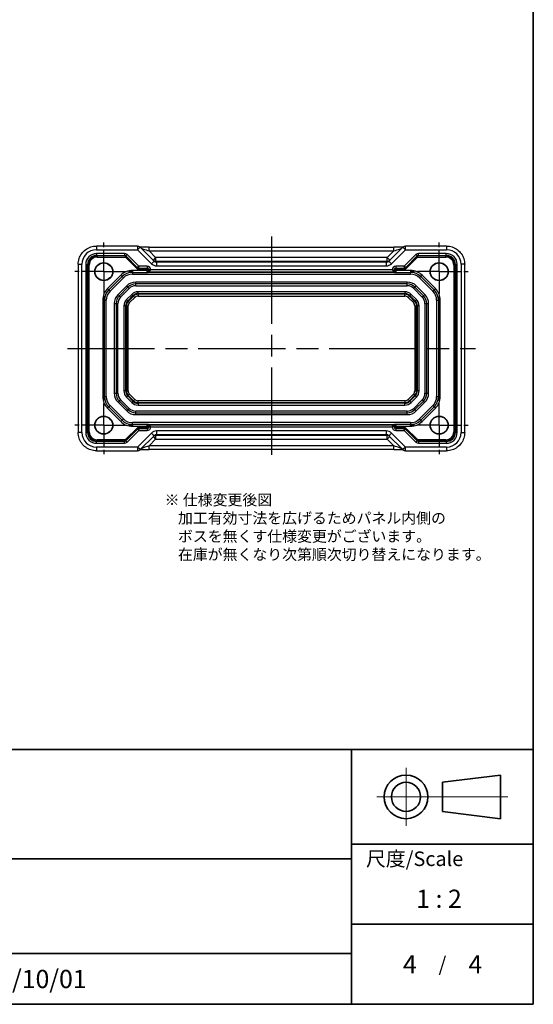
# Model space of a CAD drawing. Units: millimetres. Extents: x 29 to 3382, y 16 to 718.
# Drawn here: x 3241 to 3382, y 16 to 287 of the extents above; entities that cross this region are included whole.
import ezdxf
from ezdxf.enums import TextEntityAlignment as Align

# ---------------------------------------------------------------- set-up
doc = ezdxf.new("R2010")
doc.units = ezdxf.units.MM
doc.header["$LTSCALE"] = 2
doc.linetypes.add('AM_ISO08W050', pattern=[18, 12, -1.5, 3, -1.5])
doc.linetypes.add('AM_ISO08W050x2', pattern=[9, 6, -0.75, 1.5, -0.75])
for name, color, linetype, lineweight in [('AM_7', 4, 'AM_ISO08W050', 25), ('Border (ISO)', 7, 'Continuous', 35), ('Title (ISO)', 7, 'Continuous', 35)]:
    doc.layers.add(name, color=color, linetype=linetype, lineweight=lineweight)
doc.styles.add('Note Text (TK)', font='txt')
doc.styles.add('文字スタイル67', font='arial.ttf')

# ---------------------------------------------------------------- blocks, each defined once
blk = doc.blocks.new('図面枠 tk図枠')
at = {"layer": 'Border (ISO)'}
for p in [(405.5, 289), (14.5, 8)]:
    blk.add_line(p, (405.5, 8), dxfattribs=at)
blk = doc.blocks.new('表題欄 tk表題欄')
at = {"layer": 'Title (ISO)'}
for p, q in [((74.71, 244.05), (255.71, 244.05)), ((230.71, 244.05), (230.71, 209.05)), ((255.71, 244.05), (255.71, 209.05)), ((243.21, 239.55), (251.21, 240.55)), ((243.21, 239.55), (243.21, 235.55)), ((251.21, 234.55), (251.21, 240.55)), ((243.21, 235.55), (251.21, 234.55)), ((230.71, 231.05), (255.71, 231.05)), ((74.71, 229.05), (230.71, 229.05)), ((230.71, 220.05), (255.71, 220.05)), ((149.71, 216.05), (230.71, 216.05)), ((255.71, 209.05), (74.71, 209.05))]:
    blk.add_line(p, q, dxfattribs=at)
at = {"layer": 'Title (ISO)', "color": 4, "linetype": 'Continuous', "lineweight": 18, "true_color": 0x00ffff}
for p, q in [((238.21, 241.55), (238.21, 233.55)), ((252.21, 237.55), (234.21, 237.55))]:
    blk.add_line(p, q, dxfattribs=at)
at = {"layer": 'Title (ISO)'}
for radius in [3, 2]:
    blk.add_circle((238.21, 237.55), radius, dxfattribs=at)
at = {"layer": 'Title (ISO)', "color": 1, "true_color": 0xff0000, "insert": (232.71, 229.05), "char_height": 2, "attachment_point": 4, "line_spacing_factor": 1.5, "style": 'Note Text (TK)'}
blk.add_mtext('\\fＭＳ Ｐゴシック|b0|i0;\\H2.0000;尺度/Scale', dxfattribs=at)
at = {"layer": 'Title (ISO)', "color": 7, "insert": (243.21, 214.55), "char_height": 2, "attachment_point": 5, "line_spacing_factor": 1.5, "style": 'Note Text (TK)'}
blk.add_mtext('\\fＭＳ Ｐゴシック|b0|i0;\\H2.0000;/', dxfattribs=at)
at = {"layer": 'Title (ISO)', "color": 7}
for tag, p, height, style in [('<品名>_001', (157.37, 235.74), 2.5, 'Note Text (TK)'), ('<Title>_001', (157.45, 230.55), 2, '文字スタイル67'), ('<尺度>_001', (239.81, 222.31), 2.5, 'Note Text (TK)'), ('<ページ_No.>_001', (237.95, 213.3), 2.5, 'Note Text (TK)'), ('<総ページ数>_001', (246.79, 213.3), 2.5, 'Note Text (TK)'), ('作成日_001', (175.62, 211.28), 2.5, 'Note Text (TK)')]:
    blk.add_attdef(tag, p, '', height=height, dxfattribs=dict(at, style=style))
at = {"layer": 'Title (ISO)', "color": 7, "style": 'Note Text (TK)'}
blk.add_attdef('<承認>', text='', height=2.5, dxfattribs=at).set_placement((87.21, 217.05), align=Align.MIDDLE_CENTER)

msp = doc.modelspace()

# ---------------------------------------------------------------- linework, layer by layer
for p, q in [((3262.4002, 224.3292), (3262.4002, 223.3292)), ((3273.6885, 224.3292), (3262.4002, 224.3292)), ((3262.4002, 223.3292), (3273.6885, 223.3292)), ((3270.0975, 222.2772), (3262.4543, 222.2772)), ((3262.4543, 222.2772), (3262.4543, 221.7773)), ((3270.0975, 222.2772), (3270.0975, 221.7773)), ((3270.8049, 221.9841), (3270.4513, 221.6306)), ((3274.0118, 218.7772), (3270.8049, 221.9841)), ((3273.6885, 224.3292), (3273.6885, 223.3292)), ((3273.6885, 223.3292), (3274.3956, 224.0364)), ((3273.6885, 223.3292), (3277.5316, 219.4861)), ((3278.2387, 220.1932), (3274.3956, 224.0364)), ((3276.8591, 222.987), (3276.8591, 223.987)), ((3276.8591, 223.987), (3344.1752, 223.987)), ((3276.8591, 222.987), (3344.1752, 222.987)), ((3278.6734, 221.1727), (3276.8591, 222.987)), ((3344.1752, 222.987), (3342.3608, 221.1727)), ((3346.6387, 224.0364), (3342.7956, 220.1932)), ((3343.5027, 219.4861), (3347.3458, 223.3292)), ((3344.1752, 222.987), (3344.1752, 223.987)), ((3346.6387, 224.0364), (3347.3458, 223.3292)), ((3350.2294, 221.9841), (3347.0224, 218.7772)), ((3347.3458, 223.3292), (3347.3458, 224.3292)), ((3358.634, 224.3292), (3347.3458, 224.3292)), ((3347.3458, 223.3292), (3358.634, 223.3292)), ((3350.5829, 221.6306), (3350.2294, 221.9841)), ((3358.58, 222.2772), (3350.9368, 222.2772)), ((3350.9368, 221.7773), (3350.9368, 222.2772)), ((3358.58, 221.7773), (3358.58, 222.2772)), ((3358.634, 224.3292), (3358.634, 223.3292)), ((3257.4027, 219.3317), (3258.4027, 219.3317)), ((3257.4027, 219.3317), (3257.4027, 173.0979)), ((3258.4027, 173.0979), (3258.4027, 219.3317)), ((3259.4547, 219.2776), (3259.4547, 173.1519)), ((3259.4547, 219.2776), (3259.9547, 219.2776)), ((3259.9547, 173.1519), (3259.9547, 219.2776)), ((3259.9547, 219.2776), (3260.112, 219.1203)), ((3262.4543, 221.7773), (3270.0975, 221.7773)), ((3262.6116, 221.6199), (3262.4543, 221.7773)), ((3262.6116, 221.6199), (3262.6116, 221.32)), ((3270.2548, 221.6199), (3262.6116, 221.6199)), ((3262.6116, 221.32), (3270.2548, 221.32)), ((3270.0975, 221.7773), (3270.2548, 221.6199)), ((3270.2548, 221.6199), (3270.2548, 221.32)), ((3270.6084, 221.4735), (3270.3963, 221.2614)), ((3270.3963, 221.2614), (3273.6619, 217.9958)), ((3270.4513, 221.6306), (3273.7169, 218.365)), ((3278.2387, 220.1932), (3277.5316, 219.4861)), ((3278.6734, 221.1727), (3277.9663, 220.4656)), ((3278.6734, 221.1727), (3278.6734, 220.1733)), ((3342.3608, 221.1727), (3278.6734, 221.1727)), ((3278.9483, 219.8985), (3278.6734, 220.1733)), ((3278.6734, 220.1733), (3342.3608, 220.1733)), ((3278.9483, 219.8985), (3278.9483, 218.8991)), ((3342.086, 219.8985), (3278.9483, 219.8985)), ((3342.3608, 220.1733), (3342.086, 219.8985)), ((3342.086, 219.8985), (3342.086, 218.8991)), ((3342.3608, 220.1733), (3342.3608, 221.1727)), ((3343.0679, 220.4656), (3342.3608, 221.1727)), ((3342.7956, 220.1932), (3343.5027, 219.4861)), ((3347.3174, 218.365), (3350.5829, 221.6306)), ((3347.3724, 217.9958), (3350.638, 221.2614)), ((3350.638, 221.2614), (3350.4259, 221.4735)), ((3350.7795, 221.6199), (3350.9368, 221.7773)), ((3358.4227, 221.6199), (3350.7795, 221.6199)), ((3350.7795, 221.32), (3350.7795, 221.6199)), ((3350.7795, 221.32), (3358.4227, 221.32)), ((3350.9368, 221.7773), (3358.58, 221.7773)), ((3358.58, 221.7773), (3358.4227, 221.6199)), ((3358.4227, 221.32), (3358.4227, 221.6199)), ((3360.9223, 219.1203), (3361.0796, 219.2776)), ((3361.0796, 219.2776), (3361.5795, 219.2776)), ((3361.0796, 219.2776), (3361.0796, 173.1519)), ((3361.5795, 173.1519), (3361.5795, 219.2776)), ((3363.6316, 219.3317), (3362.6316, 219.3317)), ((3362.6316, 219.3317), (3362.6316, 173.0979)), ((3363.6316, 173.0979), (3363.6316, 219.3317)), ((3260.112, 219.1203), (3260.4119, 219.1203)), ((3260.112, 219.1203), (3260.112, 173.3093)), ((3260.4119, 173.3093), (3260.4119, 219.1203)), ((3272.274, 217.6148), (3272.274, 217.1148)), ((3276.3723, 217.6148), (3272.274, 217.6148)), ((3272.274, 217.1148), (3276.3584, 217.1148)), ((3272.274, 217.1148), (3272.274, 216.6148)), ((3272.274, 216.6148), (3348.7603, 216.6148)), ((3273.874, 218.2079), (3273.6619, 217.9958)), ((3273.7169, 218.3651), (3274.0118, 218.7772)), ((3273.7169, 218.365), (3273.874, 218.2079)), ((3274.0118, 218.7772), (3273.929, 218.2773)), ((3273.929, 218.2773), (3276.3297, 218.2773)), ((3274.0863, 218.1199), (3273.929, 218.2772)), ((3276.3297, 218.7772), (3274.0118, 218.7772)), ((3274.0863, 218.1199), (3274.0863, 217.82)), ((3276.1724, 218.1199), (3274.0863, 218.1199)), ((3274.0863, 217.82), (3276.1724, 217.82)), ((3276.3297, 218.2773), (3276.1724, 218.1199)), ((3276.1724, 218.1199), (3276.1724, 217.82)), ((3276.3297, 218.7772), (3276.3297, 218.2773)), ((3276.6723, 217.62), (3276.3723, 217.62)), ((3276.3723, 217.62), (3276.3723, 217.6148)), ((3276.6723, 217.6148), (3276.3723, 217.6148)), ((3344.3808, 217.1148), (3276.6535, 217.1148)), ((3276.8296, 217.2773), (3276.6693, 217.1169)), ((3276.6723, 217.62), (3276.8296, 217.7773)), ((3276.6723, 217.6148), (3276.6723, 217.62)), ((3277.3295, 217.7773), (3276.8296, 217.7773)), ((3276.8296, 217.7773), (3276.8296, 217.2773)), ((3276.8296, 217.2773), (3277.3295, 217.7772)), ((3276.8296, 217.2773), (3344.2047, 217.2773)), ((3277.3295, 217.7772), (3277.3295, 217.7773)), ((3343.7047, 217.7772), (3277.3295, 217.7772)), ((3278.9483, 218.8991), (3342.086, 218.8991)), ((3343.7047, 217.7773), (3343.7047, 217.7772)), ((3343.7047, 217.7773), (3344.2047, 217.7773)), ((3344.2047, 217.2773), (3343.7047, 217.7772)), ((3344.2047, 217.2773), (3344.2047, 217.7773)), ((3344.2047, 217.7773), (3344.362, 217.62)), ((3344.2047, 217.2773), (3344.365, 217.1169)), ((3344.362, 217.62), (3344.362, 217.6148)), ((3344.362, 217.62), (3344.6619, 217.62)), ((3344.362, 217.6148), (3344.6619, 217.6148)), ((3344.6619, 217.6148), (3344.6619, 217.62)), ((3348.7603, 217.6148), (3344.6619, 217.6148)), ((3344.6759, 217.1148), (3348.7603, 217.1148)), ((3347.0224, 218.7772), (3344.7046, 218.7772)), ((3344.7046, 218.7772), (3344.7046, 218.2773)), ((3344.7046, 218.2773), (3347.1053, 218.2773)), ((3344.8619, 218.1199), (3344.7046, 218.2773)), ((3346.948, 218.1199), (3344.8619, 218.1199)), ((3344.8619, 218.1199), (3344.8619, 217.82)), ((3344.8619, 217.82), (3346.948, 217.82)), ((3347.1053, 218.2772), (3346.948, 218.1199)), ((3346.948, 218.1199), (3346.948, 217.82)), ((3347.0224, 218.7772), (3347.3174, 218.3651)), ((3347.1053, 218.2773), (3347.0224, 218.7772)), ((3347.1603, 218.2079), (3347.3174, 218.365)), ((3347.1603, 218.2079), (3347.3724, 217.9958)), ((3348.7603, 217.6148), (3348.7603, 217.1148)), ((3348.7603, 216.6148), (3348.7603, 217.1148)), ((3360.6223, 219.1203), (3360.9223, 219.1203)), ((3360.6223, 219.1203), (3360.6223, 173.3093)), ((3360.9223, 173.3093), (3360.9223, 219.1203)), ((3269.092, 216.2968), (3265.4352, 212.6399)), ((3265.7887, 212.2864), (3269.4456, 215.9432)), ((3266.1423, 211.9328), (3269.7991, 215.5897)), ((3269.4456, 215.9432), (3269.092, 216.2968)), ((3269.4456, 215.9432), (3269.7991, 215.5897)), ((3273.1853, 213.9148), (3273.1853, 214.4148)), ((3347.849, 214.4148), (3273.1853, 214.4148)), ((3273.1853, 213.4148), (3273.1853, 213.9148)), ((3347.849, 213.9148), (3273.1853, 213.9148)), ((3347.849, 213.9148), (3347.849, 214.4148)), ((3347.849, 213.4148), (3347.849, 213.9148)), ((3351.2352, 215.5897), (3351.5887, 215.9432)), ((3351.2352, 215.5897), (3354.892, 211.9328)), ((3351.9423, 216.2968), (3351.5887, 215.9432)), ((3351.5887, 215.9432), (3355.2456, 212.2864)), ((3355.5991, 212.6399), (3351.9423, 216.2968)), ((3265.7887, 212.2864), (3265.4352, 212.6399)), ((3265.7887, 212.2864), (3266.1423, 211.9328)), ((3270.7104, 213.3897), (3268.3423, 211.0215)), ((3268.3423, 211.0215), (3268.6958, 210.668)), ((3271.0639, 213.0361), (3268.6958, 210.668)), ((3269.0494, 210.3144), (3271.4175, 212.6825)), ((3272.0899, 211.0704), (3270.6615, 209.642)), ((3271.0639, 213.0361), (3270.7104, 213.3897)), ((3271.4175, 212.6825), (3271.0639, 213.0361)), ((3272.4433, 210.7171), (3272.0899, 211.0704)), ((3273.1853, 213.4148), (3347.849, 213.4148)), ((3273.8456, 211.2979), (3273.8456, 211.7976)), ((3347.1887, 211.7976), (3273.8456, 211.7976)), ((3273.8456, 211.2979), (3273.8456, 211.0977)), ((3273.8456, 211.2979), (3347.1887, 211.2979)), ((3347.1887, 211.0977), (3273.8456, 211.0977)), ((3273.8456, 211.0977), (3273.8456, 210.598)), ((3347.1887, 211.7976), (3347.1887, 211.2979)), ((3347.1887, 211.2979), (3347.1887, 211.0977)), ((3347.1887, 210.598), (3347.1887, 211.0977)), ((3348.9443, 211.0704), (3348.591, 210.7171)), ((3350.3728, 209.642), (3348.9443, 211.0704)), ((3349.6168, 212.6825), (3349.9703, 213.0361)), ((3349.6168, 212.6825), (3351.9849, 210.3144)), ((3349.9703, 213.0361), (3350.3239, 213.3897)), ((3352.3385, 210.668), (3349.9703, 213.0361)), ((3352.692, 211.0215), (3350.3239, 213.3897)), ((3352.3385, 210.668), (3352.692, 211.0215)), ((3354.892, 211.9328), (3355.2456, 212.2864)), ((3355.5991, 212.6399), (3355.2456, 212.2864)), ((3264.6171, 209.4579), (3264.1171, 209.4579)), ((3264.1171, 209.4579), (3264.1171, 182.9716)), ((3264.6171, 209.4579), (3265.1171, 209.4579)), ((3264.6171, 182.9716), (3264.6171, 209.4579)), ((3265.1171, 182.9716), (3265.1171, 209.4579)), ((3267.3171, 208.5467), (3267.8171, 208.5467)), ((3267.3171, 208.5467), (3267.3171, 183.8829)), ((3267.8171, 208.5467), (3268.3171, 208.5467)), ((3267.8171, 208.5467), (3267.8171, 183.8829)), ((3268.3171, 183.8829), (3268.3171, 208.5467)), ((3269.0494, 210.3144), (3268.6958, 210.668)), ((3271.0148, 209.2887), (3270.6615, 209.642)), ((3271.0148, 209.2887), (3272.4433, 210.7171)), ((3271.0148, 209.2887), (3271.1565, 209.147)), ((3272.5849, 210.5755), (3271.1565, 209.147)), ((3271.1565, 209.147), (3271.5098, 208.7937)), ((3271.5098, 208.7937), (3272.9382, 210.2221)), ((3272.4433, 210.7171), (3272.5849, 210.5755)), ((3272.5849, 210.5755), (3272.9382, 210.2221)), ((3273.8456, 210.598), (3347.1887, 210.598)), ((3348.0961, 210.2221), (3348.4494, 210.5755)), ((3348.0961, 210.2221), (3349.5245, 208.7937)), ((3348.591, 210.7171), (3348.4494, 210.5755)), ((3349.8778, 209.147), (3348.4494, 210.5755)), ((3348.591, 210.7171), (3350.0194, 209.2887)), ((3349.5245, 208.7937), (3349.8778, 209.147)), ((3350.0194, 209.2887), (3349.8778, 209.147)), ((3350.3728, 209.642), (3350.0194, 209.2887)), ((3351.9849, 210.3144), (3352.3385, 210.668)), ((3352.7171, 208.5467), (3352.7171, 183.8829)), ((3352.7171, 208.5467), (3353.2171, 208.5467)), ((3353.2171, 183.8829), (3353.2171, 208.5467)), ((3353.2171, 208.5467), (3353.7171, 208.5467)), ((3353.7171, 183.8829), (3353.7171, 208.5467)), ((3355.9171, 209.4579), (3355.9171, 182.9716)), ((3355.9171, 209.4579), (3356.4171, 209.4579)), ((3356.9171, 209.4579), (3356.4171, 209.4579)), ((3356.4171, 209.4579), (3356.4171, 182.9716)), ((3356.9171, 182.9716), (3356.9171, 209.4579)), ((3270.434, 207.8864), (3269.9343, 207.8864)), ((3269.9343, 207.8864), (3269.9343, 184.5432)), ((3270.434, 207.8864), (3270.6343, 207.8864)), ((3270.434, 184.5432), (3270.434, 207.8864)), ((3270.6343, 207.8864), (3271.134, 207.8864)), ((3270.6343, 207.8864), (3270.6343, 184.5432)), ((3271.134, 184.5432), (3271.134, 207.8864)), ((3349.9003, 207.8864), (3350.4, 207.8864)), ((3349.9003, 207.8864), (3349.9003, 184.5432)), ((3350.4, 184.5432), (3350.4, 207.8864)), ((3350.6003, 207.8864), (3350.4, 207.8864)), ((3351.1, 207.8864), (3350.6003, 207.8864)), ((3350.6003, 207.8864), (3350.6003, 184.5432)), ((3351.1, 184.5432), (3351.1, 207.8864)), ((3270.434, 184.5432), (3269.9343, 184.5432)), ((3270.434, 184.5432), (3270.6343, 184.5432)), ((3270.6343, 184.5432), (3271.134, 184.5432)), ((3349.9003, 184.5432), (3350.4, 184.5432)), ((3350.6003, 184.5432), (3350.4, 184.5432)), ((3351.1, 184.5432), (3350.6003, 184.5432)), ((3264.6171, 182.9716), (3264.1171, 182.9716)), ((3264.6171, 182.9716), (3265.1171, 182.9716)), ((3267.3171, 183.8829), (3267.8171, 183.8829)), ((3267.8171, 183.8829), (3268.3171, 183.8829)), ((3268.3423, 181.408), (3268.6958, 181.7616)), ((3268.3423, 181.408), (3270.7104, 179.0399)), ((3268.6958, 181.7616), (3269.0494, 182.1151)), ((3268.6958, 181.7616), (3271.0639, 179.3935)), ((3271.4175, 179.747), (3269.0494, 182.1151)), ((3271.0148, 183.1409), (3270.6615, 182.7876)), ((3270.6615, 182.7876), (3272.0899, 181.3591)), ((3271.0148, 183.1409), (3271.1565, 183.2825)), ((3272.4433, 181.7125), (3271.0148, 183.1409)), ((3271.1565, 183.2825), (3271.5098, 183.6359)), ((3271.1565, 183.2825), (3272.5849, 181.8541)), ((3272.9382, 182.2074), (3271.5098, 183.6359)), ((3272.4433, 181.7125), (3272.0899, 181.3591)), ((3272.4433, 181.7125), (3272.5849, 181.8541)), ((3272.5849, 181.8541), (3272.9382, 182.2074)), ((3273.8456, 181.3319), (3273.8456, 181.8316)), ((3347.1887, 181.8316), (3273.8456, 181.8316)), ((3273.8456, 181.3319), (3347.1887, 181.3319)), ((3273.8456, 181.1316), (3273.8456, 181.3319)), ((3347.1887, 181.8316), (3347.1887, 181.3319)), ((3347.1887, 181.1316), (3347.1887, 181.3319)), ((3349.5245, 183.6359), (3348.0961, 182.2074)), ((3348.0961, 182.2074), (3348.4494, 181.8541)), ((3348.4494, 181.8541), (3349.8778, 183.2825)), ((3348.591, 181.7125), (3348.4494, 181.8541)), ((3350.0194, 183.1409), (3348.591, 181.7125)), ((3348.9443, 181.3591), (3348.591, 181.7125)), ((3348.9443, 181.3591), (3350.3728, 182.7876)), ((3349.5245, 183.6359), (3349.8778, 183.2825)), ((3351.9849, 182.1151), (3349.6168, 179.747)), ((3350.0194, 183.1409), (3349.8778, 183.2825)), ((3349.9703, 179.3935), (3352.3385, 181.7616)), ((3350.3728, 182.7876), (3350.0194, 183.1409)), ((3350.3239, 179.0399), (3352.692, 181.408)), ((3352.3385, 181.7616), (3351.9849, 182.1151)), ((3352.3385, 181.7616), (3352.692, 181.408)), ((3352.7171, 183.8829), (3353.2171, 183.8829)), ((3353.2171, 183.8829), (3353.7171, 183.8829)), ((3355.9171, 182.9716), (3356.4171, 182.9716)), ((3356.9171, 182.9716), (3356.4171, 182.9716)), ((3265.7887, 180.1432), (3265.4352, 179.7897)), ((3265.4352, 179.7897), (3269.092, 176.1328)), ((3265.7887, 180.1432), (3266.1423, 180.4968)), ((3269.4456, 176.4864), (3265.7887, 180.1432)), ((3269.7991, 176.8399), (3266.1423, 180.4968)), ((3270.7104, 179.0399), (3271.0639, 179.3935)), ((3271.0639, 179.3935), (3271.4175, 179.747)), ((3347.849, 179.0148), (3273.1853, 179.0148)), ((3273.1853, 178.5148), (3273.1853, 179.0148)), ((3273.8456, 181.1316), (3273.8456, 180.6319)), ((3347.1887, 181.1316), (3273.8456, 181.1316)), ((3273.8456, 180.6319), (3347.1887, 180.6319)), ((3347.1887, 180.6319), (3347.1887, 181.1316)), ((3347.849, 178.5148), (3347.849, 179.0148)), ((3349.9703, 179.3935), (3349.6168, 179.747)), ((3350.3239, 179.0399), (3349.9703, 179.3935)), ((3354.892, 180.4968), (3351.2352, 176.8399)), ((3355.2456, 180.1432), (3351.5887, 176.4864)), ((3351.9423, 176.1328), (3355.5991, 179.7897)), ((3354.892, 180.4968), (3355.2456, 180.1432)), ((3355.5991, 179.7897), (3355.2456, 180.1432)), ((3269.4456, 176.4864), (3269.092, 176.1328)), ((3269.4456, 176.4864), (3269.7991, 176.8399)), ((3273.1853, 178.5148), (3347.849, 178.5148)), ((3273.1853, 178.0148), (3273.1853, 178.5148)), ((3273.1853, 178.0148), (3347.849, 178.0148)), ((3347.849, 178.0148), (3347.849, 178.5148)), ((3351.2352, 176.8399), (3351.5887, 176.4864)), ((3351.9423, 176.1328), (3351.5887, 176.4864)), ((3259.4547, 173.1519), (3259.9547, 173.1519)), ((3260.112, 173.3093), (3259.9547, 173.1519)), ((3260.112, 173.3093), (3260.4119, 173.3093)), ((3273.6619, 174.4338), (3270.3963, 171.1682)), ((3273.7169, 174.0645), (3270.4513, 170.799)), ((3270.8049, 170.4454), (3274.0118, 173.6524)), ((3348.7603, 175.8148), (3272.274, 175.8148)), ((3272.274, 175.3148), (3272.274, 175.8148)), ((3276.3584, 175.3148), (3272.274, 175.3148)), ((3272.274, 175.3148), (3272.274, 174.8148)), ((3272.274, 174.8148), (3276.3723, 174.8148)), ((3273.874, 174.2216), (3273.6619, 174.4338)), ((3273.874, 174.2216), (3273.7169, 174.0645)), ((3274.0118, 173.6524), (3273.7169, 174.0644)), ((3273.929, 174.1524), (3274.0863, 174.3096)), ((3273.929, 174.1523), (3274.0118, 173.6524)), ((3276.3297, 174.1523), (3273.929, 174.1523)), ((3274.0118, 173.6524), (3276.3297, 173.6524)), ((3274.0863, 174.3096), (3274.0863, 174.6096)), ((3276.1724, 174.6096), (3274.0863, 174.6096)), ((3274.0863, 174.3096), (3276.1724, 174.3096)), ((3276.1724, 174.3096), (3276.1724, 174.6096)), ((3276.1724, 174.3096), (3276.3297, 174.1523)), ((3276.3297, 174.1523), (3276.3297, 173.6524)), ((3276.6723, 174.8148), (3276.3723, 174.8148)), ((3276.3723, 174.8148), (3276.3723, 174.8096)), ((3276.6723, 174.8096), (3276.3723, 174.8096)), ((3276.6535, 175.3148), (3344.3808, 175.3148)), ((3276.8296, 175.1523), (3276.6693, 175.3127)), ((3276.6723, 174.8096), (3276.6723, 174.8148)), ((3276.8296, 174.6522), (3276.6723, 174.8096)), ((3276.8296, 175.1523), (3276.8296, 174.6522)), ((3276.8296, 175.1523), (3277.3295, 174.6524)), ((3344.2047, 175.1523), (3276.8296, 175.1523)), ((3276.8296, 174.6522), (3277.3295, 174.6522)), ((3277.3295, 174.6524), (3343.7047, 174.6524)), ((3277.3295, 174.6522), (3277.3295, 174.6524)), ((3278.9483, 173.5305), (3278.9483, 172.5311)), ((3342.086, 173.5305), (3278.9483, 173.5305)), ((3342.086, 173.5305), (3342.086, 172.5311)), ((3344.2047, 175.1523), (3343.7047, 174.6524)), ((3343.7047, 174.6524), (3343.7047, 174.6522)), ((3344.2047, 174.6522), (3343.7047, 174.6522)), ((3344.2047, 175.1523), (3344.365, 175.3127)), ((3344.2047, 174.6522), (3344.2047, 175.1523)), ((3344.362, 174.8096), (3344.2047, 174.6522)), ((3344.362, 174.8148), (3344.362, 174.8096)), ((3344.6619, 174.8148), (3344.362, 174.8148)), ((3344.6619, 174.8096), (3344.362, 174.8096)), ((3344.6619, 174.8096), (3344.6619, 174.8148)), ((3344.6619, 174.8148), (3348.7603, 174.8148)), ((3348.7603, 175.3148), (3344.6759, 175.3148)), ((3344.7046, 174.1523), (3344.8619, 174.3096)), ((3344.7046, 174.1523), (3344.7046, 173.6524)), ((3347.1053, 174.1523), (3344.7046, 174.1523)), ((3344.7046, 173.6524), (3347.0224, 173.6524)), ((3344.8619, 174.6096), (3344.8619, 174.3096)), ((3346.948, 174.6096), (3344.8619, 174.6096)), ((3344.8619, 174.3096), (3346.948, 174.3096)), ((3346.948, 174.6096), (3346.948, 174.3096)), ((3346.948, 174.3096), (3347.1053, 174.1524)), ((3347.0224, 173.6524), (3347.1053, 174.1523)), ((3347.3174, 174.0644), (3347.0224, 173.6524)), ((3347.0224, 173.6524), (3350.2294, 170.4454)), ((3347.3724, 174.4338), (3347.1603, 174.2216)), ((3347.3174, 174.0645), (3347.1603, 174.2216)), ((3350.5829, 170.799), (3347.3174, 174.0645)), ((3350.638, 171.1682), (3347.3724, 174.4338)), ((3348.7603, 175.8148), (3348.7603, 175.3148)), ((3348.7603, 174.8148), (3348.7603, 175.3148)), ((3360.6223, 173.3093), (3360.9223, 173.3093)), ((3361.0796, 173.1519), (3360.9223, 173.3093)), ((3361.0796, 173.1519), (3361.5795, 173.1519)), ((3258.4027, 173.0979), (3257.4027, 173.0979)), ((3262.4543, 170.6523), (3262.6116, 170.8096)), ((3262.4543, 170.1524), (3262.4543, 170.6523)), ((3270.0975, 170.6523), (3262.4543, 170.6523)), ((3262.6116, 170.8096), (3262.6116, 171.1096)), ((3270.2548, 171.1096), (3262.6116, 171.1096)), ((3262.6116, 170.8096), (3270.2548, 170.8096)), ((3270.2548, 170.8096), (3270.0975, 170.6523)), ((3270.0975, 170.1524), (3270.0975, 170.6523)), ((3270.2548, 170.8096), (3270.2548, 171.1096)), ((3270.6084, 170.9561), (3270.3963, 171.1682)), ((3270.8049, 170.4454), (3270.4513, 170.799)), ((3277.5316, 172.9435), (3273.6885, 169.1003)), ((3274.3956, 168.3932), (3278.2387, 172.2364)), ((3276.8591, 169.4425), (3278.6734, 171.2569)), ((3277.5316, 172.9435), (3278.2387, 172.2364)), ((3277.9663, 171.964), (3278.6734, 171.2569)), ((3278.6734, 172.2563), (3278.9483, 172.5311)), ((3342.3608, 172.2563), (3278.6734, 172.2563)), ((3278.6734, 172.2563), (3278.6734, 171.2569)), ((3278.6734, 171.2569), (3342.3608, 171.2569)), ((3278.9483, 172.5311), (3342.086, 172.5311)), ((3342.086, 172.5311), (3342.3608, 172.2563)), ((3342.3608, 171.2569), (3342.3608, 172.2563)), ((3342.3608, 171.2569), (3343.0679, 171.964)), ((3342.3608, 171.2569), (3344.1752, 169.4425)), ((3343.5027, 172.9435), (3342.7956, 172.2364)), ((3342.7956, 172.2364), (3346.6387, 168.3932)), ((3347.3458, 169.1003), (3343.5027, 172.9435)), ((3350.5829, 170.799), (3350.2294, 170.4454)), ((3350.638, 171.1682), (3350.4259, 170.9561)), ((3350.7795, 171.1096), (3350.7795, 170.8096)), ((3358.4227, 171.1096), (3350.7795, 171.1096)), ((3350.7795, 170.8096), (3358.4227, 170.8096)), ((3350.9368, 170.6523), (3350.7795, 170.8096)), ((3350.9368, 170.6523), (3350.9368, 170.1524)), ((3358.58, 170.6523), (3350.9368, 170.6523)), ((3358.4227, 171.1096), (3358.4227, 170.8096)), ((3358.4227, 170.8096), (3358.58, 170.6523)), ((3358.58, 170.6523), (3358.58, 170.1524)), ((3362.6316, 173.0979), (3363.6316, 173.0979)), ((3262.4002, 169.1003), (3262.4002, 168.1003)), ((3273.6885, 169.1003), (3262.4002, 169.1003)), ((3262.4002, 168.1003), (3273.6885, 168.1003)), ((3262.4543, 170.1524), (3270.0975, 170.1524)), ((3274.3956, 168.3932), (3273.6885, 169.1003)), ((3273.6885, 169.1003), (3273.6885, 168.1003)), ((3276.8591, 168.4425), (3276.8591, 169.4425)), ((3344.1752, 169.4425), (3276.8591, 169.4425)), ((3344.1752, 168.4425), (3276.8591, 168.4425)), ((3344.1752, 168.4425), (3344.1752, 169.4425)), ((3347.3458, 169.1003), (3346.6387, 168.3932)), ((3347.3458, 168.1003), (3347.3458, 169.1003)), ((3358.634, 169.1003), (3347.3458, 169.1003)), ((3347.3458, 168.1003), (3358.634, 168.1003)), ((3350.9368, 170.1524), (3358.58, 170.1524)), ((3358.634, 169.1003), (3358.634, 168.1003))]:
    msp.add_line(p, q)
for centre, radius in [((3264.4171, 217.3148), 2.5047), ((3264.4171, 217.3148), 2.4), ((3356.6171, 217.3148), 2.5047), ((3356.6171, 217.3148), 2.4), ((3264.4171, 175.1148), 2.5047), ((3264.4171, 175.1148), 2.4), ((3356.6171, 175.1148), 2.5047), ((3356.6171, 175.1148), 2.4)]:
    msp.add_circle(centre, radius)
for centre, radius, start, end in [((3273.6885, 223.3292), 1, 45, 90), ((3347.3458, 223.3292), 1, 90, 135), ((3272.274, 213.1148), 4.5, 90, 135), ((3272.274, 213.1148), 4, 90, 135), ((3272.274, 213.1148), 3.5, 90, 135), ((3348.7603, 213.1148), 4.5, 45, 90), ((3348.7603, 213.1148), 4, 45, 90), ((3348.7603, 213.1148), 3.5, 45, 90), ((3273.1853, 210.9148), 3.5, 90, 135), ((3273.1853, 210.9148), 3, 90, 135), ((3347.849, 210.9148), 3.5, 45, 90), ((3347.849, 210.9148), 3, 45, 90), ((3268.6171, 209.4579), 4.5, 135, 180), ((3268.6171, 209.4579), 4, 135, 180), ((3268.6171, 209.4579), 3.5, 135, 180), ((3270.8171, 208.5467), 3.5, 135, 180), ((3273.1853, 210.9148), 2.5, 90, 135), ((3273.8456, 209.3148), 2.4828, 90, 135), ((3273.8456, 209.3148), 1.9831, 90, 135), ((3273.8456, 209.3148), 1.7829, 90, 135), ((3347.1887, 209.3148), 2.4828, 45, 90), ((3347.1887, 209.3148), 1.9831, 45, 90), ((3347.1887, 209.3148), 1.7829, 45, 90), ((3347.849, 210.9148), 2.5, 45, 90), ((3350.2171, 208.5467), 3.5, 0, 45), ((3352.4171, 209.4579), 3.5, 0, 45), ((3352.4171, 209.4579), 4, 0, 45), ((3352.4171, 209.4579), 4.5, 0, 45), ((3270.8171, 208.5467), 3, 135, 180), ((3270.8171, 208.5467), 2.5, 135, 180), ((3272.4171, 207.8864), 2.4828, 135, 180), ((3272.4171, 207.8864), 1.9831, 135, 180), ((3272.4171, 207.8864), 1.7829, 135, 180), ((3272.4171, 207.8864), 1.2832, 135, 180), ((3273.8456, 209.3148), 1.2832, 90, 135), ((3347.1887, 209.3148), 1.2832, 45, 90), ((3348.6171, 207.8864), 1.2832, 0, 45), ((3348.6171, 207.8864), 1.7829, 0, 45), ((3348.6171, 207.8864), 1.9831, 0, 45), ((3348.6171, 207.8864), 2.4828, 0, 45), ((3350.2171, 208.5467), 2.5, 0, 45), ((3350.2171, 208.5467), 3, 0, 45), ((3272.4171, 184.5432), 2.4828, 180, 225), ((3272.4171, 184.5432), 1.9831, 180, 225), ((3272.4171, 184.5432), 1.7829, 180, 225), ((3272.4171, 184.5432), 1.2832, 180, 225), ((3348.6171, 184.5432), 1.2832, 315, 0), ((3348.6171, 184.5432), 1.7829, 315, 0), ((3348.6171, 184.5432), 1.9831, 315, 0), ((3348.6171, 184.5432), 2.4828, 315, 0), ((3268.6171, 182.9716), 4.5, 180, 225), ((3268.6171, 182.9716), 4, 180, 225), ((3268.6171, 182.9716), 3.5, 180, 225), ((3270.8171, 183.8829), 3.5, 180, 225), ((3270.8171, 183.8829), 3, 180, 225), ((3270.8171, 183.8829), 2.5, 180, 225), ((3273.8456, 183.1148), 2.4828, 225, 270), ((3273.8456, 183.1148), 1.9831, 225, 270), ((3273.8456, 183.1148), 1.7829, 225, 270), ((3273.8456, 183.1148), 1.2832, 225, 270), ((3347.1887, 183.1148), 1.2832, 270, 315), ((3347.1887, 183.1148), 1.7829, 270, 315), ((3347.1887, 183.1148), 1.9831, 270, 315), ((3347.1887, 183.1148), 2.4828, 270, 315), ((3350.2171, 183.8829), 2.5, 315, 0), ((3350.2171, 183.8829), 3, 315, 0), ((3350.2171, 183.8829), 3.5, 315, 0), ((3352.4171, 182.9716), 3.5, 315, 0), ((3352.4171, 182.9716), 4, 315, 0), ((3352.4171, 182.9716), 4.5, 315, 0), ((3273.1853, 181.5148), 3.5, 225, 270), ((3273.1853, 181.5148), 3, 225, 270), ((3273.1853, 181.5148), 2.5, 225, 270), ((3347.849, 181.5148), 2.5, 270, 315), ((3347.849, 181.5148), 3, 270, 315), ((3347.849, 181.5148), 3.5, 270, 315), ((3272.274, 179.3148), 4.5, 225, 270), ((3272.274, 179.3148), 4, 225, 270), ((3272.274, 179.3148), 3.5, 225, 270), ((3348.7603, 179.3148), 3.5, 270, 315), ((3348.7603, 179.3148), 4, 270, 315), ((3348.7603, 179.3148), 4.5, 270, 315), ((3273.6885, 169.1003), 1, 270, 315), ((3347.3458, 169.1003), 1, 225, 270)]:
    msp.add_arc(centre, radius, start, end)
for centre, major_axis, ratio, start_param, end_param in [((3262.4051, 219.3268), (-2.8319, 2.8319), 0.99878277, 5.49839613, 7.06797448), ((3262.4552, 219.2767), (-2.122, 2.122), 0.99969546, 5.49793944, 7.06843118), ((3270.0978, 221.277), (-0.7073, 0.7073), 0.99969546, 4.71238898, 5.49793944), ((3276.7893, 223.0569), (-2.1224, 0.7093), 0.01972337, 0.03950318, 1.61029951), ((3344.245, 223.0569), (2.1224, 0.7093), 0.01972337, 4.6728858, 6.24368213), ((3350.9365, 221.277), (0.7073, 0.7073), 0.99969546, 0.78524587, 1.57079633), ((3358.5791, 219.2767), (2.122, 2.122), 0.99969546, 5.49793944, 7.06843118), ((3358.6292, 219.3268), (2.8319, 2.8319), 0.99878277, 5.49839613, 7.06797448), ((3262.4552, 219.2767), (-1.7685, 1.7685), 0.99957371, 5.49793944, 7.06843118), ((3262.6123, 219.1196), (-1.7682, 1.7682), 0.99976852, 5.49793944, 7.06843118), ((3262.6123, 219.1196), (-1.5561, 1.5561), 0.99969546, 5.49793944, 7.06843118), ((3270.0978, 221.277), (-0.3539, 0.3539), 0.99908703, 4.71238898, 5.49793944), ((3270.2549, 221.1199), (-0.3536, -0.3536), 0.99993913, 3.14159265, 3.92714311), ((3270.2549, 221.1199), (-0.1415, 0.1415), 0.99969546, 4.71238898, 5.49793944), ((3278.9458, 220.9003), (1.4159, -1.4159), 0.99878277, 4.71238898, 5.49839613), ((3278.6734, 221.1727), (-0.7071, -0.7071), 0.99878277, 0, 0.78600715), ((3278.9458, 220.9003), (0.7097, -0.7097), 0.99635864, 4.71238898, 5.49839613), ((3342.0885, 220.9003), (-0.7097, -0.7097), 0.99635864, 0.78478918, 1.57079633), ((3342.0885, 220.9003), (-1.4159, -1.4159), 0.99878277, 0.78478918, 1.57079633), ((3342.3608, 221.1727), (0.7071, -0.7071), 0.99878277, 5.49717816, 6.28318531), ((3350.7794, 221.1199), (-0.3536, 0.3536), 0.99993913, 5.49763485, 6.28318531), ((3350.9365, 221.277), (0.3539, 0.3539), 0.99908703, 0.78524587, 1.57079633), ((3350.7794, 221.1199), (0.1415, 0.1415), 0.99969546, 0.78524587, 1.57079633), ((3358.422, 219.1196), (1.7682, 1.7682), 0.99976852, 5.49793944, 7.06843118), ((3358.422, 219.1196), (1.5561, 1.5561), 0.99969546, 5.49793944, 7.06843118), ((3358.5791, 219.2767), (1.7685, 1.7685), 0.99957371, 5.49793944, 7.06843118), ((3274.0861, 218.4201), (0.4244, -0.4244), 0.99969546, 4.71238898, 5.49793944), ((3273.929, 218.5772), (0.2772, -0.1148), 0.99982157, 4.31975298, 5.10502498), ((3274.2119, 218.5772), (-0.495, -0.2121), 0.00851204, 6.2691371, 6.28659039), ((3273.929, 218.5772), (-0.2121, -0.2121), 0.99969546, 0, 0.78555046), ((3274.0861, 218.4201), (0.2123, -0.2123), 0.99908703, 4.71238898, 5.49793944), ((3274.2119, 218.2772), (-0.2829, 0), 0.01234071, 6.27807586, 6.29552916), ((3276.1723, 217.6199), (-0.3536, 0.3536), 0.99993913, 3.92714311, 5.49763485), ((3276.1723, 217.6199), (0.1415, 0.1415), 0.99969546, 5.49793944, 7.06843118), ((3276.3294, 217.777), (0.7073, 0.7073), 0.99969546, 5.49793944, 7.06843118), ((3276.3294, 217.777), (0.3539, 0.3539), 0.99908703, 5.49793944, 7.06843118), ((3276.3584, 217.6148), (0, -0.5), 0.0279281, 0, 1.57079633), ((3276.6583, 217.6148), (0, 0.8), 0.01745506, 4.04063346, 4.71238898), ((3344.7049, 217.777), (-0.7073, 0.7073), 0.99969546, 5.49793944, 7.06843118), ((3344.7049, 217.777), (-0.3539, 0.3539), 0.99908703, 5.49793944, 7.06843118), ((3344.862, 217.6199), (-0.3536, -0.3536), 0.99993913, 3.92714311, 5.49763485), ((3344.376, 217.6148), (0, -0.8), 0.01745506, 4.71238898, 5.3841445), ((3344.862, 217.6199), (-0.1415, 0.1415), 0.99969546, 5.49793944, 7.06843118), ((3344.6759, 217.6148), (0, 0.5), 0.0279281, 1.57079633, 3.14159265), ((3346.9482, 218.4201), (-0.2123, -0.2123), 0.99908703, 0.78524587, 1.57079633), ((3346.9482, 218.4201), (-0.4244, -0.4244), 0.99969546, 0.78524587, 1.57079633), ((3347.1053, 218.5772), (0.2772, 0.1148), 0.99982157, 4.31975298, 5.10502498), ((3347.1053, 218.5772), (0.2121, -0.2121), 0.99969546, 5.49763485, 6.28318531), ((3346.8224, 218.2772), (0.2829, 0), 0.01234071, 6.27084146, 6.28829475), ((3346.8224, 218.5772), (0.495, -0.2121), 0.00851204, 6.27978022, 6.29723351), ((3262.4552, 173.1528), (-2.122, -2.122), 0.99969546, 5.49793944, 7.06843118), ((3262.4552, 173.1528), (-1.7685, -1.7685), 0.99957371, 5.49793944, 7.06843118), ((3262.6123, 173.3099), (-1.7682, -1.7682), 0.99976852, 5.49793944, 7.06843118), ((3262.6123, 173.3099), (-1.5561, -1.5561), 0.99969546, 5.49793944, 7.06843118), ((3274.0861, 174.0095), (0.4244, 0.4244), 0.99969546, 0.78524587, 1.57079633), ((3273.929, 173.8524), (-0.2121, 0.2121), 0.99969546, 5.49763485, 6.28318531), ((3273.929, 173.8523), (-0.2772, -0.1148), 0.99982157, 4.31975298, 5.10502498), ((3274.2119, 173.8524), (-0.495, 0.2121), 0.00851204, 6.27978022, 6.29723351), ((3274.0861, 174.0095), (0.2123, 0.2123), 0.99908703, 0.78524587, 1.57079633), ((3274.2119, 174.1524), (-0.2829, 0), 0.01234071, 6.27084146, 6.28829475), ((3276.1723, 174.8096), (0.1415, -0.1415), 0.99969546, 5.49793944, 7.06843118), ((3276.1723, 174.8096), (0.3536, 0.3536), 0.99993913, 3.92714311, 5.49763485), ((3276.3294, 174.6525), (0.7073, -0.7073), 0.99969546, 5.49793944, 7.06843118), ((3276.3294, 174.6525), (0.3539, -0.3539), 0.99908703, 5.49793944, 7.06843118), ((3276.3584, 174.8148), (0, -0.5), 0.0279281, 1.57079633, 3.14159265), ((3276.6583, 174.8148), (0, 0.8), 0.01745506, 4.71238898, 5.3841445), ((3278.9458, 171.5292), (1.4159, 1.4159), 0.99878277, 0.78478918, 1.57079633), ((3342.0885, 171.5292), (-1.4159, 1.4159), 0.99878277, 4.71238898, 5.49839613), ((3344.7049, 174.6525), (-0.7073, -0.7073), 0.99969546, 5.49793944, 7.06843118), ((3344.7049, 174.6525), (-0.3539, -0.3539), 0.99908703, 5.49793944, 7.06843118), ((3344.376, 174.8148), (0, -0.8), 0.01745506, 4.04063346, 4.71238898), ((3344.862, 174.8096), (0.3536, -0.3536), 0.99993913, 3.92714311, 5.49763485), ((3344.6759, 174.8148), (0, 0.5), 0.0279281, 0, 1.57079633), ((3344.862, 174.8096), (-0.1415, -0.1415), 0.99969546, 5.49793944, 7.06843118), ((3346.9482, 174.0095), (-0.4244, 0.4244), 0.99969546, 4.71238898, 5.49793944), ((3346.9482, 174.0095), (-0.2123, 0.2123), 0.99908703, 4.71238898, 5.49793944), ((3347.1053, 173.8524), (0.2121, 0.2121), 0.99969546, 0, 0.78555046), ((3346.8224, 174.1524), (0.2829, 0), 0.01234071, 6.27807586, 6.29552916), ((3347.1053, 173.8523), (-0.2772, 0.1148), 0.99982157, 4.31975298, 5.10502498), ((3346.8224, 173.8524), (0.495, 0.2121), 0.00851204, 6.2691371, 6.28659039), ((3358.422, 173.3099), (1.7682, -1.7682), 0.99976852, 5.49793944, 7.06843118), ((3358.422, 173.3099), (1.5561, -1.5561), 0.99969546, 5.49793944, 7.06843118), ((3358.5791, 173.1528), (2.122, -2.122), 0.99969546, 5.49793944, 7.06843118), ((3358.5791, 173.1528), (1.7685, -1.7685), 0.99957371, 5.49793944, 7.06843118), ((3262.4051, 173.1027), (-2.8319, -2.8319), 0.99878277, 5.49839613, 7.06797448), ((3270.0978, 171.1525), (-0.3539, -0.3539), 0.99908703, 0.78524587, 1.57079633), ((3270.0978, 171.1525), (-0.7073, -0.7073), 0.99969546, 0.78524587, 1.57079633), ((3270.2549, 171.3096), (-0.1415, -0.1415), 0.99969546, 0.78524587, 1.57079633), ((3270.2549, 171.3096), (0.3536, -0.3536), 0.99993913, 5.49763485, 6.28318531), ((3278.6734, 171.2569), (-0.7071, 0.7071), 0.99878277, 5.49717816, 6.28318531), ((3278.9458, 171.5292), (0.7097, 0.7097), 0.99635864, 0.78478918, 1.57079633), ((3342.0885, 171.5292), (-0.7097, 0.7097), 0.99635864, 4.71238898, 5.49839613), ((3342.3608, 171.2569), (0.7071, 0.7071), 0.99878277, 0, 0.78600715), ((3350.9365, 171.1525), (0.7073, -0.7073), 0.99969546, 4.71238898, 5.49793944), ((3350.7794, 171.3096), (0.3536, 0.3536), 0.99993913, 3.14159265, 3.92714311), ((3350.9365, 171.1525), (0.3539, -0.3539), 0.99908703, 4.71238898, 5.49793944), ((3350.7794, 171.3096), (0.1415, -0.1415), 0.99969546, 4.71238898, 5.49793944), ((3358.6292, 173.1027), (2.8319, -2.8319), 0.99878277, 5.49839613, 7.06797448), ((3276.7893, 169.3727), (-2.1224, -0.7093), 0.01972337, 4.6728858, 6.24368213), ((3344.245, 169.3727), (2.1224, -0.7093), 0.01972337, 0.03950318, 1.61029951)]:
    msp.add_ellipse(centre, major_axis=major_axis, ratio=ratio, start_param=start_param, end_param=end_param)
for points, knots in [([(3257.4027, 219.3317), (3257.4027, 219.8551), (3257.4855, 220.3785), (3257.8088, 221.374), (3258.0493, 221.8461), (3258.6644, 222.6929), (3259.039, 223.0675), (3259.8858, 223.6826), (3260.3579, 223.9231), (3261.3535, 224.2464), (3261.8768, 224.3292), (3262.4002, 224.3292)], [-0.78478918, -0.78478918, -0.78478918, -0.78478918, -0.47087351, -0.47087351, -0.15695784, -0.15695784, 0.15695784, 0.15695784, 0.47087351, 0.47087351, 0.78478918, 0.78478918, 0.78478918, 0.78478918]), ([(3276.8591, 223.987), (3276.5655, 223.987), (3276.2708, 223.9882), (3275.7085, 223.9927), (3275.441, 223.996), (3274.9608, 224.0044), (3274.7479, 224.0096), (3274.5153, 224.0172), (3274.4603, 224.0193), (3274.4106, 224.0213)], [4.66304364, 4.66304364, 4.66304364, 4.66304364, 4.97720291, 4.97720291, 5.29136218, 5.29136218, 5.60552144, 5.60552144, 5.71374218, 5.71374218, 5.71374218, 5.71374218]), ([(3346.6237, 224.0213), (3346.6036, 224.0205), (3346.5827, 224.0197), (3346.4259, 224.0138), (3346.2589, 224.009), (3345.8482, 224), (3345.5964, 223.996), (3345.0558, 223.9901), (3344.7671, 223.9882), (3344.3749, 223.9872), (3344.275, 223.987), (3344.1752, 223.987)], [0.56928654, 0.56928654, 0.56928654, 0.56928654, 0.61298432, 0.61298432, 0.88502233, 0.88502233, 1.19918159, 1.19918159, 1.51334086, 1.51334086, 1.62014166, 1.62014166, 1.62014166, 1.62014166]), ([(3358.634, 224.3292), (3359.1575, 224.3292), (3359.6808, 224.2464), (3360.6764, 223.9231), (3361.1484, 223.6826), (3361.9952, 223.0675), (3362.3698, 222.6929), (3362.985, 221.8461), (3363.2254, 221.374), (3363.5488, 220.3785), (3363.6316, 219.8551), (3363.6316, 219.3317)], [-0.78478918, -0.78478918, -0.78478918, -0.78478918, -0.47087351, -0.47087351, -0.15695784, -0.15695784, 0.15695784, 0.15695784, 0.47087351, 0.47087351, 0.78478918, 0.78478918, 0.78478918, 0.78478918]), ([(3276.3584, 217.1148), (3276.3591, 217.1148), (3276.3598, 217.1148), (3276.4629, 217.1148), (3276.5717, 217.1148), (3276.6398, 217.1148), (3276.6476, 217.1148), (3276.6535, 217.1148)], [-0.0003492258, -0.0003492258, -0.0003492258, -0.0003492258, 0, 0, 0.0490567753, 0.0490567753, 0.0579344287, 0.0579344287, 0.0579344287, 0.0579344287]), ([(3344.3808, 217.1148), (3344.3866, 217.1148), (3344.3945, 217.1148), (3344.4625, 217.1148), (3344.5713, 217.1148), (3344.6745, 217.1148), (3344.6752, 217.1148), (3344.6759, 217.1148)], [0.0101516165, 0.0101516165, 0.0101516165, 0.0101516165, 0.0155772228, 0.0155772228, 0.0456897692, 0.0456897692, 0.0459011696, 0.0459011696, 0.0459011696, 0.0459011696]), ([(3276.6535, 175.3148), (3276.6477, 175.3148), (3276.6398, 175.3148), (3276.5718, 175.3148), (3276.4629, 175.3148), (3276.3598, 175.3148), (3276.3591, 175.3148), (3276.3584, 175.3148)], [0.0101516165, 0.0101516165, 0.0101516165, 0.0101516165, 0.0155772228, 0.0155772228, 0.0456897676, 0.0456897676, 0.0459011646, 0.0459011646, 0.0459011646, 0.0459011646]), ([(3344.6759, 175.3148), (3344.6752, 175.3148), (3344.6745, 175.3148), (3344.5713, 175.3148), (3344.4625, 175.3148), (3344.3945, 175.3148), (3344.3866, 175.3148), (3344.3808, 175.3148)], [-0.0003445884, -0.0003445884, -0.0003445884, -0.0003445884, 0, 0, 0.0490856785, 0.0490856785, 0.0579298191, 0.0579298191, 0.0579298191, 0.0579298191]), ([(3262.4002, 168.1003), (3261.8768, 168.1003), (3261.3535, 168.1831), (3260.3579, 168.5065), (3259.8858, 168.7469), (3259.039, 169.3621), (3258.6644, 169.7367), (3258.0493, 170.5835), (3257.8088, 171.0555), (3257.4855, 172.0511), (3257.4027, 172.5744), (3257.4027, 173.0979)], [-0.78478918, -0.78478918, -0.78478918, -0.78478918, -0.47087351, -0.47087351, -0.15695784, -0.15695784, 0.15695784, 0.15695784, 0.47087351, 0.47087351, 0.78478918, 0.78478918, 0.78478918, 0.78478918]), ([(3363.6316, 173.0979), (3363.6316, 172.5744), (3363.5488, 172.0511), (3363.2254, 171.0555), (3362.985, 170.5835), (3362.3698, 169.7367), (3361.9952, 169.3621), (3361.1484, 168.7469), (3360.6764, 168.5065), (3359.6808, 168.1831), (3359.1575, 168.1003), (3358.634, 168.1003)], [-0.78478918, -0.78478918, -0.78478918, -0.78478918, -0.47087351, -0.47087351, -0.15695784, -0.15695784, 0.15695784, 0.15695784, 0.47087351, 0.47087351, 0.78478918, 0.78478918, 0.78478918, 0.78478918]), ([(3274.4106, 168.4082), (3274.4306, 168.4091), (3274.4515, 168.4099), (3274.6084, 168.4158), (3274.7753, 168.4206), (3275.1861, 168.4295), (3275.4379, 168.4335), (3275.9784, 168.4395), (3276.2672, 168.4414), (3276.6593, 168.4424), (3276.7593, 168.4425), (3276.8591, 168.4425)], [0.56928654, 0.56928654, 0.56928654, 0.56928654, 0.61298432, 0.61298432, 0.88502233, 0.88502233, 1.19918159, 1.19918159, 1.51334086, 1.51334086, 1.62014166, 1.62014166, 1.62014166, 1.62014166]), ([(3344.1752, 168.4425), (3344.4688, 168.4425), (3344.7635, 168.4414), (3345.3258, 168.4369), (3345.5933, 168.4336), (3346.0735, 168.4251), (3346.2863, 168.42), (3346.519, 168.4123), (3346.574, 168.4103), (3346.6237, 168.4082)], [4.66304364, 4.66304364, 4.66304364, 4.66304364, 4.97720291, 4.97720291, 5.29136218, 5.29136218, 5.60552144, 5.60552144, 5.71374218, 5.71374218, 5.71374218, 5.71374218])]:
    msp.add_open_spline(points, degree=3, knots=knots)
for points in [[(3276.6535, 217.1148), (3276.6629, 217.1155), (3276.6685, 217.1162), (3276.6693, 217.1169)], [(3344.365, 217.1169), (3344.3658, 217.1161), (3344.372, 217.1154), (3344.3808, 217.1148)], [(3276.6693, 175.3127), (3276.6685, 175.3134), (3276.6622, 175.3141), (3276.6535, 175.3148)], [(3344.3808, 175.3148), (3344.372, 175.3141), (3344.3658, 175.3134), (3344.365, 175.3127)]]:
    msp.add_open_spline(points, degree=3)
at = {"layer": 'AM_7', "linetype": 'AM_ISO08W050x2', "ltscale": 0.5}
for p, q in [((3264.4171, 217.3148), (3264.4171, 225.3148)), ((3356.6171, 217.3148), (3356.6171, 225.3148)), ((3264.4171, 217.3148), (3256.4171, 217.3148)), ((3264.4171, 217.3148), (3272.4171, 217.3148)), ((3264.4171, 217.3148), (3264.4171, 209.3148)), ((3356.6171, 217.3148), (3348.6171, 217.3148)), ((3356.6171, 217.3148), (3364.6171, 217.3148)), ((3356.6171, 217.3148), (3356.6171, 209.3148)), ((3264.4171, 175.1148), (3264.4171, 183.1148)), ((3356.6171, 175.1148), (3356.6171, 183.1148)), ((3264.4171, 175.1148), (3256.4171, 175.1148)), ((3264.4171, 175.1148), (3272.4171, 175.1148)), ((3264.4171, 175.1148), (3264.4171, 167.1148)), ((3356.6171, 175.1148), (3348.6171, 175.1148)), ((3356.6171, 175.1148), (3364.6171, 175.1148)), ((3356.6171, 175.1148), (3356.6171, 167.1148))]:
    msp.add_line(p, q, dxfattribs=at)
at = {"layer": 'AM_7'}
for p, q in [((3310.5171, 226.987), (3310.5171, 165.4425)), ((3254.4027, 196.2148), (3366.6316, 196.2148))]:
    msp.add_line(p, q, dxfattribs=at)

# ---------------------------------------------------------------- block references
at = {"xscale": 2, "yscale": 2, "zscale": 2}
msp.add_blockref('図面枠 tk図枠', (2571.5, 0), dxfattribs=at)
ref = msp.add_blockref('表題欄 tk表題欄', (2871.0824, -402.1055), dxfattribs=dict(xscale=2, yscale=2, zscale=2))
ref.add_attrib('<尺度>_001', '1 : 2', (3350.3093, 42.5057), dxfattribs={"layer": 'Title (ISO)', "color": 7, "height": 5, "style": 'Note Text (TK)'})
ref.add_attrib('作成日_001', '2020/10/01', (3224.0565, 20.4574), dxfattribs={"layer": 'Title (ISO)', "color": 7, "height": 5, "style": 'Note Text (TK)'})
ref.add_attrib('<ページ_No.>_001', '4', (3346.6679, 24.5), dxfattribs={"layer": 'Title (ISO)', "color": 7, "height": 5, "style": 'Note Text (TK)'})
ref.add_attrib('<総ページ数>_001', '4', (3364.6679, 24.5), dxfattribs={"layer": 'Title (ISO)', "color": 7, "height": 5, "style": 'Note Text (TK)'})

# ---------------------------------------------------------------- texts
at = {"insert": (3281.1362, 156.0933), "char_height": 3, "attachment_point": 1}
msp.add_mtext_dynamic_manual_height_columns('{\\fMS PGothic|b0|i0|c128|p50;※ 仕様変更後図\\P    加工有効寸法を広げるためパネル内側の\\P    ボスを無くす仕様変更がございます。\\P    在庫が無くなり次第順次切り替えになります。}', width=94.967189, gutter_width=1, heights=[0], dxfattribs=at)

doc.saveas('drawing.dxf')
